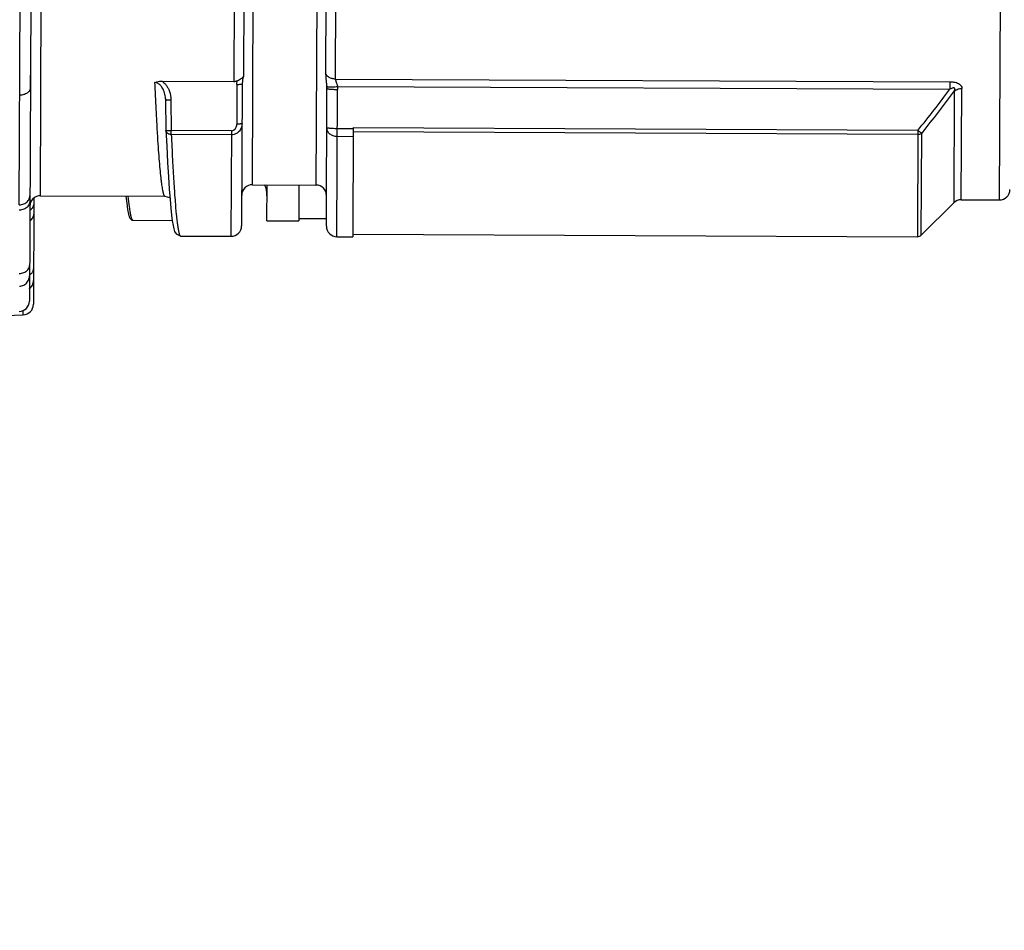
# Model space of a CAD drawing. Units: inches. Extents: x 1.2 to 15.8, y 0.3 to 10.5.
# Drawn here: x 5.1 to 5.4, y 6.3 to 6.7 of the extents above; entities that cross this region are included whole.
import ezdxf

# ---------------------------------------------------------------- set-up
doc = ezdxf.new("R2010")
doc.units = ezdxf.units.IN
doc.header["$LTSCALE"] = 0.935
doc.header["$MEASUREMENT"] = 0
doc.layers.get('0').update_dxf_attribs({"linetype": 'CONTINUOUS'})
doc.styles.get("Standard").update_dxf_attribs({"font": 'txt', "width": 0.8})
doc.dimstyles.new('DIMSTYLE_3', dxfattribs={"dimtxt": 0.1, "dimasz": 0.1875, "dimexe": 0.18, "dimexo": 0.0625, "dimgap": 0.09, "dimtad": 0, "dimtih": 1, "dimtoh": 1, "dimlfac": 2, "dimzin": 4, "dimdsep": 46, "dimtxsty": 'STANDARD', "dimblk": 'CLOSED', "dimblk1": 'CLOSED', "dimblk2": 'CLOSED', "dimcen": 0.09, "dimadec": 0, "dimazin": 0, "dimtp": 0.01, "dimtm": 0.01, "dimtfac": 1, "dimtofl": 0, "dimtmove": 0, "dimatfit": 3, "dimldrblk": 'CLOSED', "dimfxl": 1, "dimtolj": 1, "dimtzin": 4, "dimarcsym": 0})

# ---------------------------------------------------------------- blocks, each defined once
blk = doc.blocks.new('_CLOSED')
at = {"color": 0, "linetype": 'BYBLOCK'}
for p, q in [((0, 0), (-1, 0.1666666667)), ((-1, 0.1666666667), (-1, -0.1666666667)), ((-1, -0.1666666667), (0, 0)), ((-1, 0), (0, 0))]:
    blk.add_line(p, q, dxfattribs=at)
blk = doc.blocks.new('*D8')
at = {"color": 2, "linetype": 'CONTINUOUS'}
for p, q in [((8.54260248, 7.1730088406), (8.54260248, 6.0429552797)), ((4.64260248, 6.3658786989), (4.64260248, 6.0429552797)), ((4.64260248, 6.1054552797), (6.5788461054, 6.1054552797)), ((8.54260248, 6.1054552797), (6.8138461054, 6.1054552797))]:
    blk.add_line(p, q, dxfattribs=at)
at = {"color": 2, "linetype": 'CONTINUOUS', "xscale": 0.1875, "yscale": 0.1875, "zscale": 0.1875, "rotation": 180}
blk.add_blockref('_CLOSED', (4.64260248, 6.1054552797), dxfattribs=at)
at = {"color": 2, "linetype": 'CONTINUOUS', "xscale": 0.1875, "yscale": 0.1875, "zscale": 0.1875}
blk.add_blockref('_CLOSED', (8.54260248, 6.1054552797), dxfattribs=at)
at = {"color": 2, "linetype": 'CONTINUOUS', "width": 0.8}
blk.add_text('LD', height=0.1, dxfattribs=at).set_placement((6.6163461054, 6.0554552797))

msp = doc.modelspace()

# ---------------------------------------------------------------- linework, layer by layer
at = {"color": 7, "linetype": 'CONTINUOUS'}
for p, q in [((5.0634279252, 6.5812552991), (5.0655340463, 7.0639396395)), ((5.0694538371, 7.059985216), (5.0672087257, 6.5454468456)), ((5.071316519, 6.584579137), (5.0731846566, 7.012722013)), ((5.4294676052, 7.0082172962), (5.4276123399, 6.5830244933)), ((5.1500752526, 6.588664661), (5.1518918666, 7.0049992805)), ((5.175513689, 7.0048962102), (5.173697075, 6.5885615907)), ((5.14687769, 6.6670695248), (5.1467160695, 6.6300490775)), ((5.1774165084, 6.6297363366), (5.1775698305, 6.6648751638)), ((5.1433068655, 6.6602014661), (5.1431623524, 6.6270817298)), ((5.1809495201, 6.6279619888), (5.1810940217, 6.6610791204)), ((5.0675968293, 6.634393066), (5.0675548943, 6.6246970418)), ((5.1467160695, 6.6300490775), (5.1467109822, 6.6289089207)), ((5.1164623416, 6.6271982314), (5.1431623524, 6.6270817298)), ((5.1443322835, 6.6259858951), (5.144268174, 6.6112366373)), ((5.1463017632, 6.6261486839), (5.146071722, 6.573427458)), ((5.1809495201, 6.6279619888), (5.4092776179, 6.6269657132)), ((5.4092776179, 6.6269657132), (5.4092654807, 6.6241841017)), ((5.1775674791, 6.5732886521), (5.177790822, 6.6244747304)), ((5.1777893565, 6.6246967319), (5.1777909405, 6.6244758685)), ((5.1814872712, 6.5693345033), (5.1817264063, 6.6241138174)), ((5.1816896716, 6.6251770948), (5.4092654807, 6.6241841017)), ((5.410887794, 6.6235367917), (5.4107063149, 6.5819451264)), ((5.4134952048, 6.5830860913), (5.4136757048, 6.6244533831)), ((5.1177940324, 6.6206507012), (5.1178016362, 6.6203990592)), ((5.1178016701, 6.6203990603), (5.1179583217, 6.6089762225)), ((5.1197691845, 6.6202558989), (5.1199258748, 6.6088302467)), ((5.1199194606, 6.6073602212), (5.1199258748, 6.6088302467)), ((5.1422887257, 6.6087326698), (5.1199258748, 6.6088302467)), ((5.1422887257, 6.6087326698), (5.1421175672, 6.5695062871)), ((5.187568024, 6.6094836592), (5.1816625684, 6.6095094268)), ((5.1875683179, 6.6095510035), (5.1873927422, 6.569312285)), ((5.3973755044, 6.6074079222), (5.1875629615, 6.608323408)), ((5.3973819023, 6.6088741434), (5.1875693591, 6.6097896291)), ((5.3973819024, 6.6088741434), (5.3972095643, 6.5693774926)), ((5.3986040092, 6.5699479751), (5.3987695267, 6.6078815451)), ((5.1422823114, 6.6072626442), (5.1199194606, 6.6073602212)), ((5.1875551555, 6.606534419), (5.1816496999, 6.6065601866)), ((5.1191812086, 6.5870951515), (5.1194784675, 6.5832196228)), ((5.1500752526, 6.588664661), (5.173697075, 6.5885615907)), ((5.1554582734, 6.5752625529), (5.1555166479, 6.5886409183)), ((5.1673275591, 6.5885893832), (5.1672691846, 6.5752110178)), ((5.0688830107, 6.583673357), (5.068710943, 6.5442386035)), ((5.071316519, 6.584579137), (5.1175742726, 6.5843772982)), ((5.1175706099, 6.5843773505), (5.1175742753, 6.5843772982)), ((5.4107063149, 6.5819451264), (5.3986040092, 6.5699479751)), ((5.4134952048, 6.5830860913), (5.4276123399, 6.5830244933)), ((5.1056997245, 6.57547934), (5.120296192, 6.5754156505)), ((5.155458272, 6.575262226), (5.1672691832, 6.5752106908)), ((5.1672734778, 6.5761949334), (5.177579964, 6.5761499626)), ((5.1234177219, 6.5695878811), (5.1234211198, 6.5695878997)), ((5.1234177219, 6.5695878811), (5.1421175672, 6.5695062871)), ((5.1814872712, 6.5693345033), (5.1873927268, 6.5693087357)), ((5.1873970213, 6.5702929783), (5.3972095643, 6.5693774926)), ((5.0649279005, 6.5403183585), (5.0649347529, 6.541908176)), ((5.031288689, 6.5389986586), (5.0649279186, 6.5403152991))]:
    msp.add_line(p, q, dxfattribs=at)
for points in [[(5.1179601785, 6.6089124399), (5.1182373385, 6.6031293204), (5.1185606217, 6.5969973075), (5.1188752544, 6.5916686282), (5.1191812086, 6.5870951515)], [(5.1030870583, 6.584440511), (5.1033695159, 6.5818276662), (5.1036969891, 6.5794757024), (5.104027383, 6.5777534683)], [(5.117570941, 6.5843830909), (5.1193228921, 6.5839397349), (5.1194299626, 6.583852008)], [(5.1194784675, 6.5832196228), (5.11976699, 6.579987054), (5.1200471682, 6.5773427011), (5.1203205582, 6.575227094), (5.1205901469, 6.5735786626), (5.1208652918, 6.5723197891), (5.1211816719, 6.5713337997), (5.1217238035, 6.5704028684), (5.1234257293, 6.5695877005)], [(5.104027383, 6.5777534683), (5.1044000788, 6.5765405661), (5.1045118024, 6.5763066572)], [(5.1045118024, 6.5763066572), (5.105254127, 6.5755696505), (5.1057488387, 6.5754852738)]]:
    msp.add_lwpolyline(points, dxfattribs=at)
for centre, radius, start, end in [((5.1500580742, 6.5847276906), 0.0039370079, 89.75, 179.75), ((5.1456566447, 6.5846554766), 0.0098425197, 359.75, 24.2245982208), ((5.1736798966, 6.5846246203), 0.0039370079, 359.7500002475, 89.75), ((5.4276295183, 6.5869614637), 0.0039370079, 269.75, 359.75), ((5.0712993406, 6.5806421666), 0.0039370079, 89.75, 179.75), ((5.4134780264, 6.5791491209), 0.0039370079, 89.75, 134.5965744823), ((5.1421347456, 6.5734432575), 0.0039370079, 269.75, 359.75), ((5.1815044495, 6.5732714737), 0.0039370079, 179.75, 269.75), ((5.3972181535, 6.5713459778), 0.0019685039, 269.75, 314.75), ((5.0632663873, 6.5454616425), 0.0039371949, 272.4886043432, 359.688854482), ((5.0647725217, 6.5442530937), 0.0039378019, 272.2592752393, 359.7412616646)]:
    msp.add_arc(centre, radius, start, end, dxfattribs=at)
for points, knots in [([(5.1777727436, 6.6252201266), (5.1777487507, 6.6256594244), (5.1776671174, 6.6265406959), (5.1775412586, 6.6276359208), (5.1774451517, 6.6287027132), (5.1774154739, 6.6293275007), (5.1774169977, 6.6297363348)], [0, 0, 0, 0, 0.2910109651, 0.5859756124, 0.7297580579, 1, 1, 1, 1]), ([(5.1809495201, 6.6279619888), (5.1807403196, 6.6279629608), (5.1803237796, 6.6279910437), (5.1797141489, 6.6281114671), (5.1791356996, 6.6283070192), (5.1786030656, 6.6285730391), (5.1779835225, 6.6290046904), (5.1776085482, 6.6294211139), (5.1774169931, 6.6297351028)], [0, 0, 0, 0, 0.1524431503, 0.3034691466, 0.4517641264, 0.5962259152, 0.7360781332, 1, 1, 1, 1]), ([(5.1137380977, 6.6266801864), (5.1138420503, 6.62436924), (5.114048692, 6.6199338048), (5.1143707487, 6.6136456016), (5.1146906734, 6.6079974976), (5.1150075403, 6.6029956239), (5.1153267059, 6.5985685689), (5.1156468665, 6.5947375756), (5.1159258922, 6.5919244412), (5.1161545114, 6.5899797272), (5.1163176883, 6.588747779), (5.1164811783, 6.5876671741), (5.1166450465, 6.5867388826), (5.1167879863, 6.5860625847), (5.1169052112, 6.5855999937), (5.1170093768, 6.5852387628), (5.1171359015, 6.5848798812), (5.117294328, 6.5845679261), (5.1174496724, 6.5844040703), (5.1175476205, 6.5843836791), (5.1175707311, 6.5843832005)], [0, 0, 0, 0, 0.162633639, 0.3121654971, 0.4426638706, 0.5603522142, 0.6645190832, 0.75470592, 0.8306191737, 0.8632496895, 0.8923648365, 0.9179827005, 0.9400795001, 0.9586276984, 0.9665671348, 0.9736172187, 0.9850762505, 0.9931690765, 0.9983843637, 1, 1, 1, 1]), ([(5.1137381816, 6.6266801902), (5.1140161257, 6.626798997), (5.1146021683, 6.6269921356), (5.1155190607, 6.6271637154), (5.1161483932, 6.6271995374), (5.1164647217, 6.627198221)], [0, 0, 0, 0, 0.3248115216, 0.6600802331, 1, 1, 1, 1]), ([(5.1177927493, 6.620652931), (5.1177562133, 6.6213899878), (5.1176090935, 6.6223245963), (5.1172220049, 6.6235016529), (5.116902651, 6.624237635), (5.1164978021, 6.6249196014), (5.116080059, 6.6254565117), (5.1155570194, 6.6259894903), (5.1147955095, 6.6265053969), (5.1140958007, 6.6266768856), (5.1137382068, 6.6266801899)], [0, 0, 0, 0, 0.2794827555, 0.3564763049, 0.4710736811, 0.583963316, 0.6572005539, 0.7292926236, 0.8677852303, 1, 1, 1, 1]), ([(5.116462342, 6.627198232), (5.1165195979, 6.6271590621), (5.1167874105, 6.626968693), (5.1172369013, 6.6265894909), (5.1178560727, 6.6259256145), (5.1184570337, 6.6250779815), (5.1189312104, 6.6241544273), (5.1195349683, 6.6225876292), (5.1197492776, 6.6212955417), (5.1197691845, 6.6202558989)], [0, 0, 0, 0, 0.0261508846, 0.1238226613, 0.2209915039, 0.3676704865, 0.5138685271, 0.6110875139, 1, 1, 1, 1]), ([(5.1431623524, 6.6270817298), (5.1433047349, 6.6270811381), (5.1435924298, 6.6271021044), (5.1440186853, 6.6271944823), (5.1442943481, 6.6272958107), (5.1444290433, 6.6273564006)], [0, 0, 0, 0, 0.3273786306, 0.6604083911, 1, 1, 1, 1]), ([(5.1443320119, 6.6259858965), (5.144332747, 6.6261293226), (5.1443445525, 6.6265874467), (5.1443861967, 6.6270445677), (5.1444289673, 6.627356411)], [0, 0, 0, 0, 0.3130312076, 1, 1, 1, 1]), ([(5.1443325294, 6.6259857083), (5.1445833969, 6.6259846137), (5.1450478062, 6.6259901869), (5.145511896, 6.626012275), (5.1457246779, 6.626029885)], [0, 0, 0, 0, 0.540226325, 1, 1, 1, 1]), ([(5.1444288858, 6.6273568785), (5.1447194675, 6.6274874176), (5.1452942149, 6.6277581983), (5.1460872861, 6.6282450056), (5.1465374352, 6.628670717), (5.1467108403, 6.6289077578)], [0, 0, 0, 0, 0.3431643091, 0.6836160041, 1, 1, 1, 1]), ([(5.1457246779, 6.626029885), (5.145867746, 6.6260417254), (5.1460085812, 6.6260778524), (5.1463015257, 6.6260942632), (5.1463017632, 6.6261486839)], [0, 0, 0, 0, 0.7251155674, 1, 1, 1, 1]), ([(5.1467107166, 6.628909002), (5.1464716121, 6.6281281601), (5.1463228507, 6.6271944766), (5.1463020323, 6.6262644627), (5.1463014434, 6.626150526)], [0, 0, 0, 0, 0.877560668, 1, 1, 1, 1]), ([(5.1809495201, 6.6279619888), (5.1809552705, 6.6277380366), (5.1810213011, 6.627391411), (5.1811514174, 6.6269879968), (5.181218166, 6.6267963192), (5.1812412402, 6.6267298941)], [0, 0, 0, 0, 0.52074261, 0.8336936876, 1, 1, 1, 1]), ([(5.1812412424, 6.6267298949), (5.1812778158, 6.6266257531), (5.1813530614, 6.6264135417), (5.1814763194, 6.6260520879), (5.181599615, 6.6256406685), (5.1816654772, 6.6253331869), (5.181689427, 6.6251770959)], [0, 0, 0, 0, 0.204592591, 0.4173582819, 0.707915419, 1, 1, 1, 1]), ([(5.4092776179, 6.6269657132), (5.4097655505, 6.6269612372), (5.4104147375, 6.6269206411), (5.4113487557, 6.6267392861), (5.4120571972, 6.626521286), (5.4127829645, 6.6261323625), (5.4132404025, 6.6256991121), (5.4135800771, 6.6251552823), (5.4136822676, 6.6247568013), (5.4136757048, 6.6244533831)], [0, 0, 0, 0, 0.2617490627, 0.3470197824, 0.5102459218, 0.6574624623, 0.7852202851, 0.8425555125, 1, 1, 1, 1]), ([(5.0675545042, 6.6246930411), (5.0675526635, 6.6243308103), (5.0673073735, 6.6235504379), (5.0663849672, 6.6226654786), (5.0650952451, 6.6221005635), (5.0641123981, 6.6219750982), (5.0636056096, 6.6219773095)], [0, 0, 0, 0, 0.2071010288, 0.4417972225, 0.7102432457, 1, 1, 1, 1]), ([(5.1777909494, 6.6244780411), (5.1777919296, 6.6247221901), (5.1777859947, 6.6249697512), (5.1777730512, 6.6252168491), (5.177772878, 6.6252201325)], [0, 0, 0, 0, 0.9867116642, 1, 1, 1, 1]), ([(5.1777732789, 6.625210274), (5.1777888278, 6.6251964415), (5.1778343058, 6.6251684511), (5.17799267, 6.6251298239), (5.1782900024, 6.6250946764), (5.1786544148, 6.6250784567), (5.1789111633, 6.6250740751), (5.1790083422, 6.6250732335)], [0, 0, 0, 0, 0.0483647358, 0.1280257494, 0.3851834849, 0.7672635992, 1, 1, 1, 1]), ([(5.1777909441, 6.6244747277), (5.1777899904, 6.6244325922), (5.177966372, 6.6243667583), (5.1781307497, 6.6243308989), (5.1782757203, 6.6243067674), (5.1783255546, 6.6242990926)], [0, 0, 0, 0, 0.2173172535, 0.7367526205, 1, 1, 1, 1]), ([(5.1783255546, 6.6242990926), (5.1784309251, 6.6242828649), (5.1786423822, 6.624255509), (5.1788447067, 6.6242353019), (5.178942806, 6.6242263146)], [0, 0, 0, 0, 0.5210341853, 1, 1, 1, 1]), ([(5.178942806, 6.6242263146), (5.1790524396, 6.6242162705), (5.1793453309, 6.6241924049), (5.1798398109, 6.6241619538), (5.1803661147, 6.6241393643), (5.1810008446, 6.6241206632), (5.1814343034, 6.6241145284), (5.1817262897, 6.6241132133)], [0, 0, 0, 0, 0.1185266266, 0.3163558011, 0.5333296135, 0.6856420022, 1, 1, 1, 1]), ([(5.1790083422, 6.6250732335), (5.1791159925, 6.6250723011), (5.1794646465, 6.6250725284), (5.1800797121, 6.6250866033), (5.1808658901, 6.6251217172), (5.1814106489, 6.6251568394), (5.181689427, 6.6251770959)], [0, 0, 0, 0, 0.120344426, 0.3898216825, 0.6875626217, 1, 1, 1, 1]), ([(5.3973823318, 6.6088738036), (5.3993862202, 6.6114068774), (5.4033706777, 6.6164921387), (5.4073074937, 6.6216143713), (5.4092642332, 6.6241850513)], [0, 0, 0, 0, 0.4999377826, 1, 1, 1, 1]), ([(5.4108888645, 6.6235359797), (5.4088946248, 6.6209070968), (5.4048809573, 6.6156687295), (5.4008170029, 6.6104692783), (5.3987724309, 6.6078792526)], [0, 0, 0, 0, 0.4999943688, 1, 1, 1, 1]), ([(5.4108880756, 6.6235374444), (5.410934812, 6.6236458124), (5.4110194968, 6.6238537256), (5.411083521, 6.6241258638), (5.4110933246, 6.6243725661), (5.4109972171, 6.624624148), (5.4106570367, 6.6247136811), (5.410350517, 6.6246522645), (5.4098616751, 6.6244966274), (5.4095193409, 6.6243241804), (5.4092623809, 6.6241823919)], [0, 0, 0, 0, 0.1230072223, 0.2271334069, 0.2845957416, 0.3769088799, 0.4745306531, 0.6122444147, 0.6968983318, 1, 1, 1, 1]), ([(5.4108952569, 6.6235427099), (5.4111080755, 6.6237110342), (5.4115791323, 6.6240074085), (5.4125115621, 6.6243612385), (5.4132381804, 6.6244548592), (5.4136757048, 6.6244533833)], [0, 0, 0, 0, 0.2722550459, 0.5587150744, 1, 1, 1, 1]), ([(5.1178025957, 6.6203991367), (5.1178036746, 6.6203929239), (5.1178119345, 6.6203768486), (5.1178508887, 6.6203612773), (5.1179075682, 6.6203438575), (5.1180326686, 6.6203198298), (5.1182411166, 6.6202953711), (5.1185095054, 6.6202764329), (5.1187000072, 6.6202678057), (5.1187861904, 6.6202647217)], [0, 0, 0, 0, 0.017225557, 0.0550232833, 0.1153720357, 0.1987202322, 0.4314563062, 0.742833298, 1, 1, 1, 1]), ([(5.1187861904, 6.6202647217), (5.1188254975, 6.6202633151), (5.1191529679, 6.6202530153), (5.1194806508, 6.620253434), (5.1197691844, 6.6202558989)], [0, 0, 0, 0, 0.1200417223, 1, 1, 1, 1]), ([(5.1462374078, 6.6113996129), (5.1462400348, 6.6105410778), (5.1458797079, 6.6094017123), (5.1450445847, 6.6084119786), (5.144637642, 6.6080692728), (5.1444150963, 6.607912952), (5.1442819537, 6.6078281576), (5.1439343729, 6.6076215705), (5.1432804074, 6.6073494474), (5.1426184419, 6.6072596402), (5.1422823114, 6.6072626442)], [0, 0, 0, 0, 0.3961635811, 0.5381048297, 0.6112752392, 0.6484736235, 0.6673186773, 0.6862982049, 0.8406896424, 1, 1, 1, 1]), ([(5.1422887257, 6.6087326698), (5.1424587535, 6.6087306281), (5.1427946905, 6.6087876988), (5.1431373444, 6.6089619918), (5.1433396092, 6.6091125584), (5.1434679918, 6.6092215314), (5.1436745178, 6.6094322937), (5.1441046986, 6.610052039), (5.1442651027, 6.6107394178), (5.144268174, 6.6112366373)], [0, 0, 0, 0, 0.1437318451, 0.2871275596, 0.3232071577, 0.359095889, 0.430880902, 0.5746185235, 1, 1, 1, 1]), ([(5.1452523745, 6.611255245), (5.1452090334, 6.611253265), (5.145050703, 6.6112468021), (5.1448922579, 6.6112428438), (5.1447771865, 6.611240868)], [0, 0, 0, 0, 0.2738093949, 1, 1, 1, 1]), ([(5.1456603214, 6.6112808279), (5.1456054585, 6.6112763561), (5.1454695646, 6.6112664073), (5.1453335095, 6.6112589516), (5.1452523745, 6.611255245)], [0, 0, 0, 0, 0.4039523259, 1, 1, 1, 1]), ([(5.1462374078, 6.6113996129), (5.1462347635, 6.6113916432), (5.1462224658, 6.6113741968), (5.146152354, 6.6113478174), (5.1460150596, 6.6113185066), (5.1458370956, 6.6112965094), (5.1457090814, 6.6112851097), (5.1456603212, 6.6112808284)], [0, 0, 0, 0, 0.0381628012, 0.1075265378, 0.3579966527, 0.7532693008, 1, 1, 1, 1]), ([(5.1179579219, 6.608976311), (5.117942571, 6.6088977609), (5.1184740535, 6.6089031411), (5.1189265709, 6.6088134664), (5.1195568993, 6.6088261785), (5.1198830555, 6.6088297341)], [0, 0, 0, 0, 0.1297080711, 0.4946366291, 1, 1, 1, 1]), ([(5.1199194473, 6.607360222), (5.1197730057, 6.6073586456), (5.1194818172, 6.6073824863), (5.1190653256, 6.6074985894), (5.1186906111, 6.6076895927), (5.118376344, 6.6079467224), (5.1180787679, 6.6083379325), (5.1179688657, 6.6086819515), (5.1179597033, 6.6089124134)], [0, 0, 0, 0, 0.1597555451, 0.3167257535, 0.4690036047, 0.6154912211, 0.7562015271, 1, 1, 1, 1]), ([(5.1816496999, 6.6065601866), (5.1811405947, 6.606562408), (5.1801362466, 6.6067292922), (5.1788374849, 6.6074445333), (5.1779414893, 6.6085381968), (5.1777252116, 6.6094380394), (5.1777270952, 6.6098697348)], [0, 0, 0, 0, 0.2701914497, 0.5290261504, 0.7708913669, 1, 1, 1, 1]), ([(5.1788791485, 6.6096220741), (5.1786701271, 6.6096412108), (5.1783049384, 6.6096793492), (5.1779742956, 6.6097485626), (5.1777268612, 6.6098161076), (5.1777270952, 6.6098697348)], [0, 0, 0, 0, 0.5280432515, 0.8650864746, 1, 1, 1, 1]), ([(5.1816625684, 6.6095094268), (5.1813228918, 6.6095109089), (5.1806664996, 6.6095210419), (5.1797383427, 6.6095574048), (5.1791504148, 6.6095972386), (5.1788791485, 6.6096220741)], [0, 0, 0, 0, 0.3657201521, 0.7067166394, 1, 1, 1, 1]), ([(5.187568024, 6.6094836592), (5.1875682392, 6.6095329603), (5.1875686842, 6.6096349502), (5.1875691292, 6.6097369402), (5.1875693591, 6.6097896291)], [0, 0, 0, 0, 0.4833911074, 1, 1, 1, 1]), ([(5.3973755047, 6.6074079222), (5.3975463476, 6.6074071768), (5.3978859794, 6.6074424664), (5.3983630874, 6.6076026872), (5.3986451367, 6.6077789674), (5.3987695267, 6.6078815451)], [0, 0, 0, 0, 0.3420558918, 0.6771941481, 1, 1, 1, 1]), ([(5.3987691973, 6.607880978), (5.3987024568, 6.6079197477), (5.3985095599, 6.6080389327), (5.3982109775, 6.6082484161), (5.3978142579, 6.6085392523), (5.397542789, 6.6087477453), (5.3973819233, 6.6088741697)], [0, 0, 0, 0, 0.1355437718, 0.3984549356, 0.6405665503, 1, 1, 1, 1]), ([(5.1199237649, 6.6073604201), (5.1200678859, 6.6042417809), (5.1203468874, 6.5984095115), (5.1208033921, 6.5903028972), (5.1211527746, 6.5851366414), (5.1213430362, 6.5826826964), (5.1213571479, 6.5825025807)], [0, 0, 0, 0, 0.3761504891, 0.7034675756, 0.9782336414, 1, 1, 1, 1]), ([(5.0673709113, 6.5826168174), (5.0673709045, 6.5823630382), (5.0672993734, 6.5818540895), (5.0669994453, 6.5811321022), (5.066520062, 6.580489017), (5.0658881572, 6.5799555159), (5.0651358523, 6.5795567425), (5.0643007173, 6.5793111796), (5.0637166992, 6.5792572186), (5.063423296, 6.5792582663)], [0, 0, 0, 0, 0.1319627361, 0.2662395322, 0.4044971317, 0.5475671042, 0.695293232, 0.8466540007, 1, 1, 1, 1]), ([(5.0634278121, 6.5812294386), (5.063721442, 6.581228154), (5.064305755, 6.5812811458), (5.0651414726, 6.581524126), (5.0658944166, 6.5819191758), (5.0665270467, 6.5824480806), (5.0670071799, 6.5830859771), (5.0673077246, 6.5838026461), (5.0673807107, 6.5843169555), (5.0673793414, 6.5845779886), (5.0673792493, 6.5845869491)], [0, 0, 0, 0, 0.1532109574, 0.3043112143, 0.4516103009, 0.5940288072, 0.7313916829, 0.8645637058, 0.9953517978, 1, 1, 1, 1]), ([(5.1046714586, 6.5786185198), (5.104627095, 6.5788921365), (5.1045306624, 6.5795283847), (5.104272042, 6.5814632641), (5.1040962735, 6.5831290319), (5.1039737655, 6.5844319586)], [0, 0, 0, 0, 0.1419994812, 0.3296576354, 1, 1, 1, 1]), ([(5.1213571479, 6.5825025807), (5.1214856903, 6.5808619191), (5.1216894666, 6.5784862288), (5.1220095741, 6.5754973203), (5.1222457749, 6.5736469002), (5.1224818538, 6.5721490706), (5.1227000393, 6.5710790427), (5.1228975921, 6.5703714071), (5.1230571668, 6.5699581731), (5.1232005493, 6.5697112421), (5.1233291103, 6.5696073306), (5.1233889794, 6.5695892397), (5.1234177198, 6.5695878785)], [0, 0, 0, 0, 0.3735075638, 0.5411459274, 0.6822369026, 0.7968695225, 0.8852196679, 0.9300067227, 0.9633270298, 0.9858485798, 0.9937518257, 1, 1, 1, 1]), ([(5.0688748311, 6.5817987478), (5.0688748185, 6.5815436958), (5.0688032672, 6.5810323164), (5.0685030519, 6.5803068899), (5.0681063033, 6.5797728651), (5.0678148511, 6.57949507), (5.0677111931, 6.5794065984)], [0, 0, 0, 0, 0.2778692402, 0.5603570434, 0.8509819858, 1, 1, 1, 1]), ([(5.1051150988, 6.5764840036), (5.1050700138, 6.5766400891), (5.1050013871, 6.5769070292), (5.1049137819, 6.5772976517), (5.1048103655, 6.5778059821), (5.104731708, 6.578250429), (5.1046788318, 6.5785730446), (5.1046714586, 6.5786185198)], [0, 0, 0, 0, 0.2232145218, 0.3793624687, 0.5504059366, 0.9366432875, 1, 1, 1, 1]), ([(5.0673679611, 6.5752896429), (5.0675939698, 6.5754350979), (5.0680058202, 6.5757644052), (5.0684854378, 6.5763735326), (5.0687855662, 6.5770579561), (5.068857514, 6.5775412044), (5.0688573043, 6.5777819273)], [0, 0, 0, 0, 0.2664554907, 0.5195891374, 0.7626734793, 1, 1, 1, 1]), ([(5.1056199937, 6.5754994431), (5.1056122862, 6.5755025481), (5.1055362686, 6.575537543), (5.1054167485, 6.5756980176), (5.105269833, 6.5759964468), (5.105176104, 6.5762766727), (5.1051240266, 6.5764530954), (5.1051150988, 6.5764840036)], [0, 0, 0, 0, 0.0214780554, 0.216949682, 0.5106536873, 0.9143763048, 1, 1, 1, 1]), ([(5.063465674, 6.55571944), (5.0637509244, 6.5557264803), (5.0643146044, 6.5557845314), (5.0651183233, 6.5560057872), (5.0658399676, 6.5563501284), (5.0664456656, 6.5568033813), (5.0669066141, 6.5573463927), (5.0671964779, 6.5579574379), (5.0672665724, 6.5583893705), (5.0672661355, 6.5586041134)], [0, 0, 0, 0, 0.1632944754, 0.3225225425, 0.4747736139, 0.6181478141, 0.752218798, 0.8784168261, 1, 1, 1, 1]), ([(5.0676573159, 6.5554990708), (5.0677555803, 6.555570137), (5.068028539, 6.5557897067), (5.0683001997, 6.5560937443), (5.0684505471, 6.5563347061), (5.0684779131, 6.5563820998)], [0, 0, 0, 0, 0.2997925269, 0.8650054557, 1, 1, 1, 1]), ([(5.0684779131, 6.5563820998), (5.0685572056, 6.5565194223), (5.0687074234, 6.5568514403), (5.0687690021, 6.5572112503), (5.0687684452, 6.557417052)], [0, 0, 0, 0, 0.4373216512, 1, 1, 1, 1]), ([(5.0634825157, 6.5509573694), (5.0637677232, 6.5509689611), (5.0643347304, 6.5510545444), (5.0651378802, 6.5513586692), (5.065855182, 6.5518258756), (5.0664529286, 6.5524341505), (5.0670483522, 6.5533890726), (5.067249236, 6.5542234744), (5.0672495088, 6.5547887919)], [0, 0, 0, 0, 0.1446548616, 0.2889924244, 0.4328098193, 0.5759983525, 0.7185858707, 1, 1, 1, 1]), ([(5.067267769, 6.5500306809), (5.0672884725, 6.5500469047), (5.0675305278, 6.5502405528), (5.0679487313, 6.550665476), (5.0685479573, 6.551625786), (5.068749708, 6.5524659028), (5.0687493288, 6.5530354449)], [0, 0, 0, 0, 0.0228320842, 0.2690627051, 0.51438303, 1, 1, 1, 1]), ([(5.06727604, 6.5552572622), (5.0672976783, 6.5552692776), (5.0674286246, 6.5553435742), (5.0675553603, 6.5554253352), (5.0676573159, 6.5554990708)], [0, 0, 0, 0, 0.1644124711, 1, 1, 1, 1])]:
    msp.add_open_spline(points, degree=3, knots=knots, dxfattribs=at)
for points in [[(5.1816896603, 6.625177094), (5.1817157605, 6.6248234172), (5.1817280399, 6.6244684524), (5.181726524, 6.6241138169)], [(5.1447771865, 6.611240868), (5.1446074838, 6.6112379543), (5.1444377591, 6.6112369953), (5.144268174, 6.6112366373)], [(5.0677111931, 6.5794065984), (5.0676077152, 6.5793182805), (5.0674993846, 6.5792356306), (5.0673870609, 6.5791588977)], [(5.1056998296, 6.5754816781), (5.1056728101, 6.5754828716), (5.1056454134, 6.5754892025), (5.1056199937, 6.5754994431)]]:
    msp.add_open_spline(points, degree=3, dxfattribs=at)

# ---------------------------------------------------------------- dimensions: what is measured, and where the dimension line sits
at = {"color": 2, "linetype": 'CONTINUOUS'}
dim = msp.add_linear_dim(base=(8.54260248, 6.1054552797), p1=(4.64260248, 6.3658786989), p2=(8.54260248, 7.1730088406), text='LD', dimstyle='DIMSTYLE_3', dxfattribs=at)
dim.commit()
dim.dimension.update_dxf_attribs({"geometry": '*D8', "text_midpoint": (6.6963461054, 6.1054552797), "dimtype": 160})

doc.saveas('drawing.dxf')
